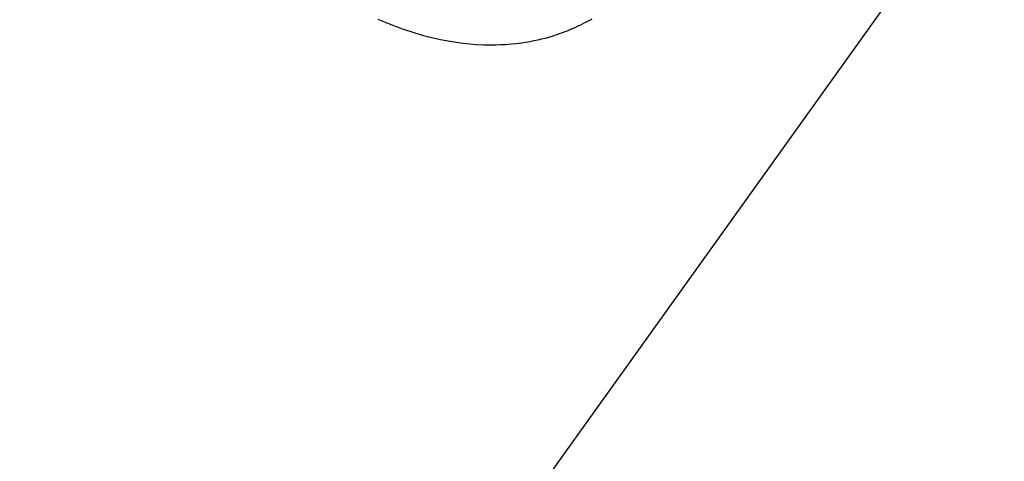
# Model space of a CAD drawing. Extents: x 27948 to 54421, y -22065 to -13195.
# Drawn here: x 43798 to 43857, y -15222 to -15196 of the extents above; entities that cross this region are included whole.
import ezdxf

# ---------------------------------------------------------------- set-up
doc = ezdxf.new("R2010")
doc.units = 0
doc.header["$LTSCALE"] = 50
doc.header["$MEASUREMENT"] = 0
doc.linetypes.add('HIDDEN', pattern=[0.375, 0.25, -0.125])
doc.layers.get('0').update_dxf_attribs({"linetype": 'CONTINUOUS'})
doc.layers.add('150-機器', color=8, linetype='CONTINUOUS')
doc.layers.add('160-文字', color=254, linetype='CONTINUOUS')
doc.styles.add('KH001', font='txt')
doc.dimstyles.new('KH1xx030', dxfattribs={"dimscale": 30, "dimtxt": 2, "dimasz": 0.6, "dimexe": 0.3, "dimexo": 1.2, "dimgap": 0.5, "dimtad": 3, "dimdec": 1, "dimdsep": 46, "dimlunit": 6, "dimtxsty": 'KH001', "dimblk": 'DOT', "dimcen": 1, "dimdle": 1, "dimclrd": 256, "dimclre": 256, "dimclrt": 256, "dimadec": 0, "dimazin": 0, "dimtfac": 1, "dimtdec": 1, "dimtix": 1, "dimtmove": 2, "dimatfit": 3, "dimldrblk": 'CLOSEDBLANK', "dimfxl": 1, "dimtolj": 1, "dimtzin": 0, "dimlwd": -1, "dimlwe": -1, "dimarcsym": 0})

# ---------------------------------------------------------------- blocks, each defined once
blk = doc.blocks.new('F402_H')
at = {"layer": '150-機器', "color": 13, "linetype": 'HIDDEN'}
blk.add_lwpolyline([(223.739, -175.728), (223.538, -175.816), (223.336, -175.901), (223.212, -175.952), (223.088, -176.003), (222.963, -176.052), (222.838, -176.101), (222.637, -176.177), (222.435, -176.251), (222.233, -176.323), (222.029, -176.392), (221.779, -176.474), (221.528, -176.552), (221.276, -176.627), (221.023, -176.698), (220.773, -176.765), (220.521, -176.828), (220.269, -176.886), (220.016, -176.941), (219.784, -176.988), (219.551, -177.03), (219.318, -177.07), (219.084, -177.106), (218.678, -177.159), (218.272, -177.202), (217.864, -177.234), (217.455, -177.254), (217.205, -177.26), (216.954, -177.262), (216.704, -177.258), (216.453, -177.251), (216.137, -177.234), (215.822, -177.21), (215.508, -177.179), (215.195, -177.139), (214.949, -177.102), (214.705, -177.06), (214.461, -177.013), (214.219, -176.961), (214.006, -176.911), (213.794, -176.857), (213.583, -176.799), (213.373, -176.738), (213.228, -176.692), (213.083, -176.645), (212.94, -176.596), (212.797, -176.545), (212.663, -176.495), (212.53, -176.443), (212.398, -176.39), (212.266, -176.335), (212.24, -176.324), (212.214, -176.313), (212.189, -176.302), (212.163, -176.291), (212.015, -176.225), (211.868, -176.158), (211.722, -176.088), (211.577, -176.017), (211.434, -175.944), (211.291, -175.869), (211.15, -175.791), (211.01, -175.71)], dxfattribs=at)
blk = doc.blocks.new('_ClosedBlank')
at = {"color": 0, "linetype": 'ByBlock', "lineweight": -2}
for p, q in [((-1, 0.1667), (0, 0)), ((-1, 0.1667), (-1, -0.1667)), ((0, 0), (-1, -0.1667))]:
    blk.add_line(p, q, dxfattribs=at)
blk = doc.blocks.new('_Dot')
at = {"color": 0, "linetype": 'ByBlock', "lineweight": -2}
blk.add_line((-0.5, 0), (-1, 0), dxfattribs=at)
at = {"color": 0, "linetype": 'ByBlock', "const_width": 0.5}
blk.add_lwpolyline([(-0.25, 0, 1), (0.25, 0, 1)], format="xyb", close=True, dxfattribs=at)

msp = doc.modelspace()

# ---------------------------------------------------------------- block references
at = {"layer": '150-機器', "xscale": -1}
msp.add_blockref('F402_H', (44043.042, -15020.467), dxfattribs=at)

# ---------------------------------------------------------------- leaders
at = {"layer": '160-文字', "annotation_type": 0, "has_hookline": 1, "hookline_direction": 1}
for points, text_width in [([(44823.035, -15000.659), (43909.055, -16682.756), (43891.055, -16682.756)], 1630.051), ([(44553.035, -15000.659), (43798.175, -16367.933), (43780.175, -16367.933)], 1240.203), ([(43923.035, -15092.677), (43304.476, -15955.952), (43286.476, -15955.952)], 963.959)]:
    msp.add_leader(points, dimstyle='KH1xx030', override={"dimgap": 0.5, "dimtad": 1}, dxfattribs=dict(at, text_width=text_width))
at = {"layer": '160-文字'}
msp.add_leader([(44163.035, -15020.659), (43304.476, -15955.952)], dimstyle='KH1xx030', override={"dimgap": 0.5, "dimtad": 1}, dxfattribs=at)

doc.saveas('drawing.dxf')
